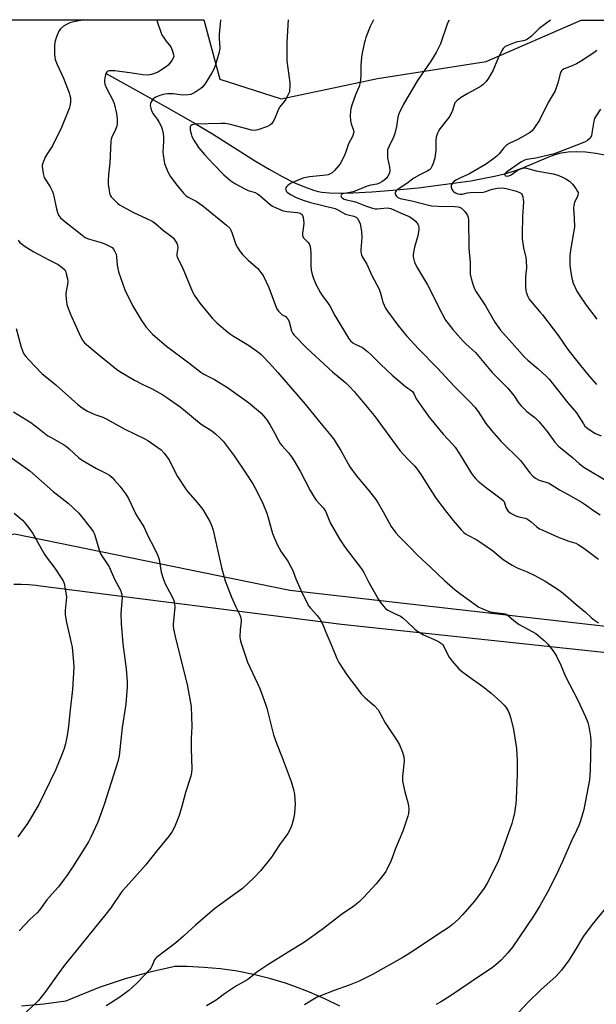
# Model space of a CAD drawing. Units: inches. Extents: x 1207769 to 1213770, y 545455 to 549457.
# Drawn here: x 1209687 to 1209922, y 549054 to 549457 of the extents above; entities that cross this region are included whole.
import ezdxf

# ---------------------------------------------------------------- set-up
doc = ezdxf.new("R2010")
doc.units = ezdxf.units.IN
doc.header["$MEASUREMENT"] = 0
for name, color, linetype in [('HYDRO-Single Line Stream', 4, 'Continuous'), ('NTRL-Pasture Land', 2, 'Continuous'), ('NTRL-Trees', 3, 'Continuous'), ('Undefined', 1, 'Continuous')]:
    doc.layers.add(name, color=color, linetype=linetype)

msp = doc.modelspace()

# ---------------------------------------------------------------- linework, layer by layer
at = {"layer": 'HYDRO-Single Line Stream'}
msp.add_lwpolyline([(1209721.75, 549434.94), (1209737.67, 549426.14), (1209748.96, 549419.8), (1209758.14, 549414.5), (1209765.47, 549410.09), (1209783.06, 549398.98), (1209788.68, 549395.65), (1209793.97, 549392.72), (1209798.81, 549390.29), (1209803.12, 549388.43), (1209806.86, 549387.12), (1209808.75, 549386.62), (1209810.28, 549386.31), (1209813.34, 549386.01), (1209817.63, 549385.93), (1209822.93, 549386.07), (1209830.74, 549386.48), (1209839.23, 549387.08), (1209849.59, 549388.12), (1209860.94, 549389.49), (1209871.12, 549390.96), (1209875.9, 549391.82), (1209880.84, 549392.82), (1209885, 549393.78), (1209888.27, 549394.69), (1209892.16, 549396.12), (1209903.03, 549400.71), (1209905.73, 549401.69), (1209908.16, 549402.39), (1209910.93, 549402.82), (1209914.25, 549402.94), (1209918.14, 549402.72), (1209922.25, 549402.19), (1209926.16, 549401.5)], dxfattribs=at)
at = {"layer": 'NTRL-Pasture Land'}
for points in [[(1209684.22, 549226), (1209687.28, 549226), (1209690.35, 549225.86), (1209693.4, 549225.56), (1209694.16, 549225.46), (1209818.34, 549209.64), (1209971.34, 549193.32)], [(1209817.6, 549053.39), (1209811.49, 549056.44), (1209805.24, 549059.19), (1209798.86, 549061.63), (1209795.43, 549062.8), (1209788.89, 549064.75), (1209782.26, 549066.38), (1209775.55, 549067.69), (1209768.8, 549068.66), (1209762, 549069.3), (1209755.18, 549069.61), (1209750.07, 549069.62), (1209739.9, 549067.33), (1209729.87, 549064.55), (1209719.97, 549061.27), (1209717.75, 549060.46), (1209708.07, 549056.6), (1209705.6, 549055.52), (1209696.52, 549054.27), (1209687.38, 549053.47)]]:
    msp.add_lwpolyline(points, dxfattribs=at)
at = {"layer": 'NTRL-Trees'}
for points in [[(1209114.68, 548606.31), (1209042.05, 548687.68), (1209010.56, 548724.43), (1208945.81, 548791.81), (1208945.51, 548793.68), (1208883.93, 548866.81), (1208783.12, 548950.26), (1208753.37, 548982.78), (1208731.85, 549000.84), (1208694.35, 549030), (1208652.47, 549061.78), (1208626.26, 549124.59), (1208621.63, 549326.85), (1208635.89, 549456.81), (1209761.97, 549456.69), (1209768.5, 549432.53), (1209793.55, 549424.48), (1209812.38, 549428.41), (1209833.03, 549432.72), (1209877.51, 549439.68), (1209916.25, 549456.68), (1210257.35, 549456.64)], [(1210084.22, 549190.74), (1209797.19, 549223.44), (1209684.56, 549246.45), (1209668.64, 549242.99), (1209651.71, 549200.27), (1209627.2, 549066), (1209599.49, 549006.33), (1209563.26, 548992.48), (1209486.54, 549006.33), (1209435.39, 548991.41), (1209409.81, 548950.92), (1209397.53, 548914.61), (1209409.64, 548866.17), (1209455.66, 548833.47), (1209504.11, 548820.15), (1209536.41, 548805.81), (1209537.73, 548779.44), (1209539.04, 548753.31), (1209533.17, 548672.4), (1209529.54, 548626.37)]]:
    msp.add_lwpolyline(points, dxfattribs=at)
at = {"layer": 'Undefined'}
for points, elevation in [([(1209712.5, 549456.7), (1209711.6, 549456.44), (1209708.84, 549455.93), (1209707.24, 549455.48), (1209705.76, 549454.88), (1209704.64, 549454.18), (1209703.39, 549453.02), (1209702.71, 549452.12), (1209701.7, 549449.75), (1209701.02, 549447.57), (1209700.92, 549446.11), (1209700.95, 549442.86), (1209701.04, 549441.39), (1209701.2, 549440.55), (1209701.94, 549438.44), (1209704.57, 549432.86), (1209706.9, 549426.87), (1209707.23, 549425.76), (1209707.39, 549424.91), (1209707.45, 549424.06), (1209707.39, 549422.98), (1209707.2, 549421.64), (1209706.88, 549420.52), (1209703.84, 549412.69), (1209700.08, 549405.25), (1209697.96, 549402), (1209697.13, 549400.56), (1209696.09, 549398.19), (1209695.88, 549397.37), (1209695.86, 549396.82), (1209696.26, 549393.97), (1209696.69, 549392.31), (1209697.08, 549391.57), (1209699.08, 549388.43), (1209699.92, 549386.87), (1209700.39, 549385.8), (1209700.7, 549384.66), (1209701.64, 549379.97), (1209702.18, 549378.01), (1209702.61, 549376.94), (1209703.4, 549375.8), (1209704.43, 549374.8), (1209712.09, 549368.81), (1209713.52, 549367.81), (1209714.38, 549367.36), (1209715.16, 549367.07), (1209719.97, 549365.72), (1209721.56, 549365.17), (1209723.97, 549363.98), (1209724.44, 549363.63), (1209725.02, 549363), (1209725.65, 549362.03), (1209726.09, 549360.98), (1209726.26, 549359.84), (1209726.57, 549356.4), (1209727.06, 549353.67), (1209728.81, 549348.61), (1209729.7, 549346.4), (1209732.83, 549339.99), (1209736.55, 549333.87), (1209738.43, 549331.05), (1209740.95, 549328.27), (1209746.74, 549323.33), (1209755.81, 549316.51), (1209760.77, 549312.65), (1209762, 549311.87), (1209766.36, 549309.63), (1209771.62, 549306.43), (1209780.19, 549300.29), (1209784.38, 549296.93), (1209785.42, 549295.89), (1209787.18, 549293.9), (1209788.08, 549292.74), (1209789.17, 549290.96), (1209790.94, 549287.86), (1209792.46, 549284.8), (1209793.18, 549283.56), (1209793.89, 549282.64), (1209796.59, 549279.65), (1209797.85, 549278.05), (1209798.68, 549276.83), (1209801.41, 549272.23), (1209805.54, 549264.23), (1209807.09, 549261.53), (1209807.89, 549260.37), (1209810.77, 549257.19), (1209811.71, 549255.88), (1209812.18, 549254.87), (1209813.2, 549252.16), (1209813.68, 549251.1), (1209817.57, 549244.28), (1209819.84, 549240.92), (1209826.52, 549232.21), (1209827.37, 549230.77), (1209829.38, 549226.91), (1209833.48, 549219.75), (1209834.26, 549218.5), (1209835.32, 549217.12), (1209836.29, 549216.07), (1209837.19, 549215.41), (1209839.67, 549214.08), (1209842.44, 549212.84), (1209843.39, 549212.28), (1209845.07, 549210.78), (1209848.22, 549207.56), (1209849.35, 549206.71), (1209851.87, 549205.28), (1209857.09, 549202.91), (1209858.41, 549202.23), (1209859.14, 549201.75), (1209859.71, 549201.2), (1209860.18, 549200.54), (1209861.74, 549197.12), (1209862.3, 549196.12), (1209863.58, 549194.51), (1209866.28, 549191.41), (1209867.37, 549190.45), (1209869.91, 549188.51), (1209876.06, 549184.13), (1209879.32, 549181.56), (1209883.41, 549177.93), (1209884.79, 549176.55), (1209885.52, 549175.64), (1209886.47, 549174.14), (1209887.03, 549172.76), (1209887.53, 549171.08), (1209888.59, 549166.59), (1209889.86, 549158.74), (1209890.19, 549153.73), (1209890.17, 549148.33), (1209889.72, 549138.23), (1209889.53, 549136.19), (1209888.87, 549131.63), (1209888.56, 549130.26), (1209887.91, 549128.13), (1209883.59, 549115.85), (1209882.46, 549113.04), (1209880.66, 549109.26), (1209877.82, 549103.74), (1209876.61, 549101.68), (1209872.63, 549096.32), (1209867.81, 549090.76), (1209865.97, 549088.91), (1209863.65, 549086.76), (1209862.26, 549085.7), (1209857.66, 549082.79), (1209849.84, 549077.39), (1209845.18, 549074.44), (1209843.15, 549073.25), (1209830.9, 549066.35), (1209825.49, 549063.7), (1209821.44, 549061.97), (1209815.24, 549059.84), (1209809.73, 549057.63), (1209808.12, 549056.91), (1209803.14, 549053.95)], 466), ([(1209742.79, 549456.7), (1209742.9, 549456.05), (1209744.36, 549451.64), (1209744.83, 549450.61), (1209745.7, 549449.21), (1209746.51, 549448.1), (1209748.01, 549446.39), (1209748.45, 549445.65), (1209749.01, 549444.29), (1209749.56, 549442.63), (1209749.68, 549441.82), (1209749.5, 549441.05), (1209748.91, 549440.08), (1209748, 549438.89), (1209747.41, 549438.22), (1209746.74, 549437.64), (1209745, 549436.47), (1209743.21, 549435.39), (1209742.16, 549434.94), (1209740.55, 549434.43), (1209738.91, 549434.19), (1209736.98, 549434.22), (1209732.62, 549434.94), (1209725.62, 549435.85), (1209724.16, 549435.96), (1209723.09, 549435.86), (1209722.44, 549435.57), (1209722, 549435.03), (1209721.71, 549434.23), (1209721.47, 549433.07), (1209721.32, 549431.88), (1209721.33, 549431.3), (1209721.47, 549430.46), (1209722.12, 549428.82), (1209724.58, 549424.12), (1209725.28, 549422.53), (1209726.32, 549418.51), (1209726.56, 549416.15), (1209726.56, 549414.38), (1209726.36, 549413.26), (1209725.85, 549411.93), (1209724.32, 549408.81), (1209724.11, 549408.01), (1209724.01, 549407.19), (1209723.51, 549398.26), (1209723.02, 549393.52), (1209722.83, 549390.92), (1209722.91, 549389.49), (1209723.21, 549386.93), (1209723.4, 549385.82), (1209723.66, 549385.04), (1209724.13, 549384.34), (1209725.12, 549383.27), (1209726.61, 549381.84), (1209727.54, 549381.13), (1209729.05, 549380.24), (1209733.21, 549378), (1209738.33, 549375.68), (1209741.09, 549374.24), (1209742.15, 549373.46), (1209745.64, 549370.53), (1209748.53, 549368.45), (1209749.52, 549367.5), (1209750.72, 549365.88), (1209751, 549365.38), (1209751.25, 549364.62), (1209751.32, 549363.55), (1209750.93, 549361.06), (1209750.96, 549360.36), (1209751.14, 549359.66), (1209753.18, 549355.71), (1209757.31, 549345.47), (1209758.19, 549343.97), (1209760.35, 549340.83), (1209765.53, 549334.56), (1209767.32, 549332.87), (1209771.74, 549329.07), (1209772.89, 549328.17), (1209774.09, 549327.38), (1209778.24, 549324.97), (1209780.22, 549323.69), (1209783.89, 549321.18), (1209785.44, 549319.87), (1209788.78, 549316.41), (1209792.24, 549312.58), (1209803.49, 549299.61), (1209810.47, 549290.88), (1209813.92, 549286.75), (1209814.95, 549285.4), (1209818.08, 549280.6), (1209821.76, 549273.93), (1209824.35, 549270.39), (1209829.36, 549264.47), (1209832.3, 549260.56), (1209833.25, 549259.1), (1209835.32, 549255.56), (1209838.6, 549249.5), (1209840.5, 549246.95), (1209841.84, 549245.41), (1209846.03, 549241.25), (1209849.35, 549237.78), (1209854.82, 549232.82), (1209860.47, 549227.46), (1209864.78, 549223.66), (1209867.12, 549221.83), (1209870.49, 549219.38), (1209874.48, 549216.64), (1209875.78, 549215.98), (1209878.22, 549214.95), (1209879.05, 549214.67), (1209879.91, 549214.5), (1209884.6, 549213.95), (1209885.17, 549213.82), (1209885.86, 549213.53), (1209886.53, 549213.06), (1209888.72, 549211.14), (1209891, 549209.49), (1209896.31, 549206.68), (1209897.75, 549205.79), (1209901.14, 549202.9), (1209902.64, 549201.47), (1209905.15, 549198.29), (1209906.2, 549196.55), (1209907.98, 549192.85), (1209909.91, 549188.29), (1209914.91, 549178.61), (1209918.05, 549171.67), (1209918.99, 549169.37), (1209919.48, 549167.77), (1209920.19, 549163.71), (1209920.28, 549161.65), (1209920.19, 549156.02), (1209919.98, 549149.89), (1209919.68, 549145.99), (1209917.35, 549133.85), (1209916.05, 549129.27), (1209915.38, 549127.31), (1209914.4, 549125.19), (1209912.33, 549121.05), (1209908.65, 549112.58), (1209906.22, 549107.26), (1209902.59, 549100.05), (1209899.43, 549094.4), (1209896.78, 549090.25), (1209888.21, 549077.61), (1209886.33, 549075.25), (1209883.63, 549072.25), (1209881.47, 549070.3), (1209880.08, 549069.25), (1209870.45, 549062.84), (1209862.91, 549057.68), (1209859.12, 549055.29), (1209857.07, 549054.09)], 464), ([(1209768.76, 549456.69), (1209768.76, 549456.57), (1209768.29, 549450.82), (1209768.3, 549448.97), (1209768.5, 549445.32), (1209768.3, 549443.56), (1209766.6, 549437.94), (1209766, 549436.29), (1209765.29, 549435.03), (1209762.62, 549430.83), (1209761.63, 549429.4), (1209760.8, 549428.61), (1209758.28, 549427.05), (1209756.7, 549426.26), (1209755.62, 549426.04), (1209753.67, 549426), (1209752.26, 549426.1), (1209749.42, 549426.46), (1209748.36, 549426.51), (1209747.06, 549426.44), (1209745.42, 549426.18), (1209743.53, 549425.72), (1209742.32, 549425.18), (1209741.67, 549424.75), (1209741.29, 549424.39), (1209740.5, 549423.28), (1209740.19, 549422.56), (1209740.1, 549421.77), (1209740.27, 549420.67), (1209740.69, 549419.32), (1209741.22, 549418.35), (1209742.85, 549416.17), (1209743.75, 549414.75), (1209744.57, 549413.24), (1209744.97, 549412.04), (1209745.3, 549410.31), (1209745.44, 549408.9), (1209745.46, 549406.99), (1209745.23, 549402.64), (1209745.31, 549401.48), (1209745.57, 549399.75), (1209745.93, 549398.05), (1209746.65, 549395.94), (1209747.24, 549394.64), (1209748.28, 549392.83), (1209749.26, 549391.36), (1209751.02, 549389.05), (1209753.64, 549385.91), (1209754.66, 549384.88), (1209755.63, 549384.23), (1209758.87, 549382.62), (1209761.55, 549380.75), (1209771.28, 549372.74), (1209772.55, 549371.5), (1209773.03, 549370.78), (1209773.49, 549369.76), (1209775.11, 549364.86), (1209775.77, 549363.59), (1209776.69, 549362.13), (1209777.83, 549360.79), (1209780.1, 549358.44), (1209784.02, 549355), (1209785.36, 549353.41), (1209786.21, 549352.2), (1209788.55, 549347.36), (1209791.33, 549339.87), (1209791.9, 549338.52), (1209792.5, 549337.59), (1209793.41, 549336.6), (1209794.07, 549336.13), (1209795.46, 549335.39), (1209795.83, 549335.07), (1209796.31, 549334.45), (1209796.91, 549333.22), (1209797.89, 549329.56), (1209798.36, 549328.54), (1209798.87, 549327.83), (1209804.12, 549322.49), (1209814.55, 549312.77), (1209820, 549308.33), (1209821.68, 549306.66), (1209823.48, 549304.72), (1209828.27, 549299.11), (1209831.61, 549294.94), (1209842.11, 549280.67), (1209845.37, 549277.06), (1209848.11, 549274.32), (1209849.2, 549272.99), (1209850.9, 549270.68), (1209854.02, 549265.6), (1209856.79, 549261.41), (1209860.22, 549256.59), (1209863.92, 549251.96), (1209867.26, 549248.2), (1209868.29, 549247.15), (1209868.98, 549246.62), (1209869.96, 549246.01), (1209873.6, 549244.1), (1209874.86, 549243.31), (1209879.98, 549239.72), (1209884.44, 549236.12), (1209888.05, 549233.71), (1209890.14, 549232.6), (1209894.27, 549231.05), (1209897.41, 549229.52), (1209901.65, 549227.19), (1209907.35, 549223.57), (1209908.99, 549222.35), (1209914.25, 549217.68), (1209918.09, 549214.52), (1209920.37, 549212.41), (1209921.73, 549211.31), (1209923.39, 549210.11)], 462), ([(1209796.41, 549456.69), (1209796.38, 549454.71), (1209796.01, 549449.68), (1209795.95, 549447.91), (1209795.98, 549439.94), (1209797.11, 549430.93), (1209797.17, 549429.49), (1209797.07, 549427.81), (1209796.96, 549427.27), (1209796.65, 549426.45), (1209795.53, 549424.36), (1209794.87, 549423.4), (1209793.09, 549421.16), (1209792.49, 549420.2), (1209790.84, 549416.16), (1209790.16, 549414.87), (1209789.67, 549414.18), (1209789.02, 549413.67), (1209787.97, 549413.19), (1209784.1, 549411.76), (1209782.71, 549411.44), (1209781.53, 549411.59), (1209779.04, 549412.36), (1209772.95, 549413.94), (1209771.54, 549414.26), (1209770.67, 549414.37), (1209768.92, 549414.4), (1209758.58, 549414.1), (1209757.75, 549413.99), (1209757.24, 549413.83), (1209756.69, 549413.45), (1209756.45, 549413.1), (1209756.35, 549412.38), (1209756.44, 549411.58), (1209756.74, 549410.19), (1209757.08, 549409.11), (1209757.92, 549407.56), (1209759.86, 549404.61), (1209762.25, 549401.73), (1209765.8, 549397.84), (1209770.21, 549393.38), (1209773, 549390.93), (1209774.69, 549389.82), (1209779.03, 549387.44), (1209780.11, 549386.99), (1209782.93, 549386.08), (1209783.97, 549385.57), (1209784.9, 549384.89), (1209789.12, 549381.25), (1209790.08, 549380.62), (1209791.61, 549379.86), (1209793.42, 549379.04), (1209794.48, 549378.65), (1209795.87, 549378.42), (1209800.28, 549378), (1209801.38, 549377.7), (1209801.81, 549377.46), (1209802.12, 549377.17), (1209802.37, 549376.77), (1209802.6, 549375.97), (1209802.82, 549373.61), (1209802.76, 549372.43), (1209802.27, 549369.51), (1209802.29, 549368.67), (1209802.49, 549368.06), (1209802.75, 549367.65), (1209804.49, 549365.85), (1209805, 549365.2), (1209805.41, 549364.18), (1209805.61, 549363.04), (1209805.78, 549361.29), (1209805.79, 549356.39), (1209805.88, 549354.43), (1209806.1, 549353.1), (1209806.67, 549351.42), (1209807.78, 549348.68), (1209809.7, 549345.05), (1209810.35, 549344.07), (1209812.18, 549341.73), (1209813.49, 549339.77), (1209815.54, 549335.88), (1209821.17, 549326.53), (1209822.02, 549325.46), (1209822.99, 549324.62), (1209823.94, 549324.09), (1209826.84, 549322.77), (1209828.94, 549321.19), (1209830.48, 549319.83), (1209834.18, 549316.01), (1209838.96, 549311.44), (1209844.44, 549306.85), (1209845.39, 549306.14), (1209846.71, 549305.29), (1209847.27, 549304.81), (1209847.87, 549303.91), (1209848.85, 549301.8), (1209849.45, 549300.78), (1209854.09, 549294.24), (1209859.82, 549287.37), (1209863.69, 549283.29), (1209864.77, 549281.96), (1209866.52, 549279.34), (1209871.42, 549271.3), (1209872.25, 549270.15), (1209873.16, 549269.09), (1209874.23, 549268.12), (1209877.6, 549265.4), (1209883.09, 549261.3), (1209884.23, 549260.36), (1209884.61, 549259.93), (1209884.97, 549259.28), (1209885.53, 549257.38), (1209885.85, 549256.63), (1209886.46, 549255.8), (1209887.28, 549255.11), (1209888.52, 549254.41), (1209889.53, 549253.96), (1209890.76, 549253.58), (1209893.35, 549253.01), (1209894.37, 549252.59), (1209895.89, 549251.52), (1209898.14, 549249.37), (1209899.27, 549248.65), (1209900.57, 549248), (1209906.56, 549245.33), (1209911.21, 549243.63), (1209914.12, 549242.72), (1209915.13, 549242.25), (1209917.45, 549240.72), (1209923.44, 549236.17)], 460), ([(1209831.41, 549456.69), (1209830.04, 549454.05), (1209828.26, 549449.52), (1209827.9, 549448.44), (1209827.57, 549447.09), (1209826.77, 549443.13), (1209826.51, 549441.43), (1209826.13, 549438.01), (1209826.15, 549434.08), (1209826, 549432.06), (1209825.8, 549430.63), (1209825.48, 549429.52), (1209824.06, 549426.02), (1209822.54, 549421.81), (1209822.08, 549420.39), (1209821.91, 549419.54), (1209821.81, 549417.53), (1209821.94, 549415.59), (1209822.24, 549414.26), (1209823.21, 549411.61), (1209823.31, 549410.85), (1209823.26, 549410.34), (1209822.77, 549409.09), (1209821.15, 549406.02), (1209820.08, 549402.73), (1209819.66, 549401.65), (1209817.96, 549398.31), (1209817.14, 549397.12), (1209815.44, 549395.14), (1209814.59, 549394.35), (1209813.62, 549393.72), (1209812.85, 549393.43), (1209812.03, 549393.25), (1209805.17, 549392.55), (1209803.78, 549392.31), (1209802.65, 549391.99), (1209800.14, 549391.09), (1209797.4, 549389.84), (1209796.28, 549389.04), (1209795.75, 549388.49), (1209795.49, 549388.1), (1209795.4, 549387.66), (1209795.5, 549387.18), (1209795.72, 549386.72), (1209796.06, 549386.31), (1209797.43, 549385.33), (1209799.7, 549384.11), (1209802.66, 549383.02), (1209805.57, 549382.07), (1209815.63, 549379.57), (1209816.84, 549379.05), (1209819.99, 549377.31), (1209820.99, 549377), (1209823.37, 549376.51), (1209824.31, 549376.03), (1209824.89, 549375.52), (1209825.42, 549374.6), (1209825.88, 549373.29), (1209826.2, 549371.82), (1209826.46, 549370.05), (1209826.57, 549367.71), (1209826.2, 549362.83), (1209826.24, 549361.76), (1209826.47, 549360.7), (1209826.88, 549359.7), (1209828.58, 549356.8), (1209830.71, 549352.22), (1209833.66, 549346.63), (1209834.29, 549345.01), (1209834.89, 549342.39), (1209835.23, 549341.3), (1209836.31, 549338.9), (1209837.04, 549337.63), (1209841.35, 549331.91), (1209844.88, 549327.53), (1209846.61, 549325.56), (1209849.75, 549322.17), (1209857.51, 549314.36), (1209864.39, 549306.96), (1209870.86, 549300.41), (1209872.76, 549298.35), (1209874.12, 549296.61), (1209877.38, 549291.64), (1209879.61, 549288.79), (1209883.41, 549284.47), (1209891.43, 549276.62), (1209892.35, 549275.49), (1209895.31, 549271.45), (1209896.48, 549270.13), (1209897.65, 549269.3), (1209899.18, 549268.48), (1209899.97, 549268.21), (1209902.36, 549267.6), (1209903.36, 549267.16), (1209905.5, 549265.74), (1209907.49, 549264.55), (1209909.51, 549263.42), (1209912.28, 549262.01), (1209916.74, 549259.4), (1209917.94, 549258.61), (1209921.38, 549256.05), (1209924.07, 549254.35)], 458), ([(1209862.37, 549456.68), (1209861.68, 549455.4), (1209861.34, 549454.61), (1209858.75, 549446.99), (1209856.99, 549443.35), (1209854.83, 549439.81), (1209849.39, 549431.96), (1209843.71, 549422.22), (1209841.8, 549418.33), (1209841.37, 549416.98), (1209840.78, 549413.08), (1209840.12, 549410.23), (1209839.53, 549408.77), (1209837.73, 549405.13), (1209837.16, 549403.55), (1209837.05, 549402.1), (1209837.14, 549400.34), (1209837.96, 549396.44), (1209838.08, 549395.34), (1209837.87, 549394.06), (1209837.29, 549392.82), (1209836.61, 549391.93), (1209835.75, 549391.14), (1209834.81, 549390.47), (1209833.78, 549389.96), (1209832.73, 549389.61), (1209830.22, 549389.15), (1209828.83, 549388.76), (1209824.12, 549386.82), (1209823, 549386.44), (1209821.08, 549386.01), (1209818.67, 549385.63), (1209818.29, 549385.43), (1209818.09, 549385.11), (1209818.04, 549384.73), (1209818.18, 549384.34), (1209818.68, 549383.82), (1209819.35, 549383.43), (1209820.4, 549383.1), (1209822.94, 549382.59), (1209823.98, 549382.3), (1209828.04, 549380.72), (1209830.98, 549379.7), (1209832.01, 549379.49), (1209832.83, 549379.47), (1209837, 549379.86), (1209837.73, 549379.77), (1209838.41, 549379.57), (1209842.7, 549377.64), (1209845.96, 549376.35), (1209847.42, 549375.38), (1209848.55, 549374.42), (1209849.16, 549373.78), (1209849.57, 549373.17), (1209849.84, 549372.5), (1209849.92, 549371.94), (1209849.9, 549371.06), (1209849.53, 549368.4), (1209848.15, 549363.8), (1209847.68, 549361.56), (1209847.61, 549360.72), (1209847.66, 549359.88), (1209848.12, 549357.68), (1209848.54, 549356.64), (1209849.34, 549355.16), (1209853.44, 549348.4), (1209859.29, 549336.83), (1209860.88, 549333.99), (1209861.86, 549332.6), (1209863.78, 549330.16), (1209867.93, 549325.47), (1209869.17, 549324.2), (1209873.06, 549320.7), (1209879.85, 549312.57), (1209886.37, 549306.15), (1209888.77, 549303.11), (1209890.82, 549300.05), (1209891.72, 549298.94), (1209894.02, 549296.65), (1209897.33, 549294.07), (1209899.05, 549292.48), (1209902.46, 549288.37), (1209905.5, 549284.1), (1209906.97, 549282.48), (1209912.79, 549277.72), (1209915.66, 549275.23), (1209917.4, 549273.88), (1209927.93, 549267.51)], 456), ([(1209903.82, 549456.68), (1209899.09, 549453.17), (1209895.94, 549450.12), (1209894.3, 549448.86), (1209893.58, 549448.48), (1209892.59, 549448.14), (1209889.73, 549447.59), (1209888.62, 549447.26), (1209885.95, 549446.17), (1209885.21, 549445.78), (1209884.77, 549445.45), (1209884.4, 549445.04), (1209883.94, 549444.32), (1209882.46, 549441.46), (1209880.92, 549437.47), (1209880.31, 549436.17), (1209878.44, 549432.89), (1209877.42, 549431.53), (1209876.24, 549430.33), (1209875.37, 549429.62), (1209869.98, 549426.68), (1209866.96, 549424.83), (1209865.55, 549423.81), (1209864.67, 549422.78), (1209864.32, 549422), (1209863.66, 549419.72), (1209862.54, 549417.37), (1209861.69, 549416.16), (1209858.52, 549412.23), (1209858.04, 549411.5), (1209857.57, 549410.42), (1209857.02, 549408.73), (1209856.81, 549407.59), (1209856.81, 549403.63), (1209856.47, 549400.18), (1209856.25, 549399.35), (1209855.75, 549398.02), (1209855.18, 549396.72), (1209854.76, 549396.01), (1209854.22, 549395.45), (1209853.56, 549395), (1209850.03, 549393.23), (1209847.85, 549391.97), (1209844.96, 549389.84), (1209841.42, 549387.48), (1209840.63, 549386.78), (1209840.23, 549386.18), (1209840.18, 549385.98), (1209840.25, 549385.51), (1209840.8, 549384.59), (1209841.37, 549384.08), (1209842.27, 549383.71), (1209847.1, 549382.79), (1209852.98, 549381.17), (1209855.14, 549380.71), (1209857.74, 549380.49), (1209864.57, 549380.42), (1209866.03, 549380.28), (1209866.84, 549380.04), (1209867.31, 549379.77), (1209867.92, 549379.21), (1209868.67, 549378.34), (1209869.36, 549377.43), (1209869.79, 549376.71), (1209870.07, 549375.9), (1209870.2, 549375.06), (1209870.42, 549363.41), (1209870.93, 549357.55), (1209870.96, 549356.39), (1209870.88, 549354.13), (1209870.97, 549352.75), (1209871.34, 549351.04), (1209872.18, 549348.19), (1209872.72, 549346.81), (1209873.37, 549345.49), (1209877.13, 549339.75), (1209880.98, 549333.18), (1209883.38, 549329.9), (1209888.06, 549324.5), (1209893.33, 549318.73), (1209894.55, 549317.59), (1209898.74, 549314.05), (1209902.01, 549311.08), (1209903.23, 549309.85), (1209910.82, 549300.11), (1209914.33, 549296.09), (1209917.22, 549291.5), (1209917.86, 549290.64), (1209918.43, 549290.06), (1209919.56, 549289.19), (1209921.48, 549287.95), (1209922.23, 549287.56), (1209924.46, 549286.64)], 454), ([(1209922.69, 549444.17), (1209921.5, 549443.29), (1209916.05, 549439.78), (1209914.35, 549438.78), (1209912.65, 549437.92), (1209909.33, 549436.69), (1209908.64, 549436.28), (1209908.29, 549435.93), (1209907.92, 549435.21), (1209906.82, 549431.01), (1209905.63, 549427.78), (1209902.79, 549422.91), (1209899.24, 549415.79), (1209897.28, 549412.79), (1209896.21, 549411.39), (1209895.13, 549410.57), (1209890.7, 549408), (1209886.88, 549406.15), (1209885.67, 549405.4), (1209884.62, 549404.47), (1209882.77, 549401.99), (1209881.99, 549401.16), (1209880.63, 549400.05), (1209877.22, 549397.58), (1209870.39, 549393.66), (1209866.89, 549392.08), (1209865.07, 549391.15), (1209863.98, 549390.36), (1209863.36, 549389.61), (1209863.18, 549389.11), (1209863.2, 549388.33), (1209863.46, 549387.55), (1209863.87, 549386.83), (1209864.24, 549386.46), (1209864.9, 549386.05), (1209865.88, 549385.65), (1209866.84, 549385.4), (1209867.82, 549385.42), (1209869.74, 549386.02), (1209870.89, 549386.21), (1209872.35, 549386.27), (1209874.52, 549386.14), (1209876.28, 549386.28), (1209877.38, 549386.55), (1209879.07, 549387.28), (1209879.99, 549387.57), (1209881.97, 549387.86), (1209883.97, 549388), (1209885.65, 549387.83), (1209889.8, 549386.65), (1209891.08, 549386.2), (1209891.52, 549385.96), (1209891.89, 549385.65), (1209892.16, 549385.21), (1209892.42, 549384.4), (1209892.63, 549383.24), (1209892.69, 549382.36), (1209892.32, 549376.34), (1209892.17, 549368.91), (1209892.2, 549367.15), (1209892.66, 549363.47), (1209893.64, 549359.63), (1209893.86, 549358.21), (1209893.99, 549355.29), (1209893.6, 549351.67), (1209893.59, 549347.37), (1209893.67, 549346.24), (1209893.82, 549345.41), (1209894.51, 549343.55), (1209895.02, 549342.54), (1209895.53, 549341.83), (1209899.42, 549337.41), (1209900.49, 549336.06), (1209906.97, 549327.51), (1209910.83, 549322.01), (1209913.85, 549318.08), (1209918.94, 549311.91), (1209922.61, 549307.61)], 452), ([(1209924.23, 549420.26), (1209922.14, 549417.14), (1209921.76, 549416.38), (1209921.45, 549415.31), (1209920.71, 549410.46), (1209920.47, 549409.35), (1209920.25, 549408.85), (1209919.93, 549408.41), (1209918.86, 549407.47), (1209917.88, 549406.86), (1209916.31, 549406.16), (1209907.44, 549402.71), (1209905.22, 549401.92), (1209897.71, 549400.13), (1209894.15, 549399.66), (1209893.1, 549399.38), (1209891.63, 549398.58), (1209886.19, 549394.78), (1209885.57, 549394.29), (1209885.13, 549393.75), (1209885.09, 549393.39), (1209885.26, 549393.08), (1209885.42, 549392.96), (1209886.01, 549392.84), (1209886.71, 549392.94), (1209887.69, 549393.38), (1209890.15, 549395.1), (1209891.17, 549395.68), (1209891.98, 549395.98), (1209892.81, 549396.17), (1209893.37, 549396.21), (1209893.92, 549396.15), (1209897.94, 549395.02), (1209904.8, 549393.77), (1209906.39, 549393.31), (1209908.11, 549392.69), (1209910.08, 549391.75), (1209911.5, 549390.78), (1209912.77, 549389.6), (1209914.16, 549387.79), (1209914.86, 549386.58), (1209915.02, 549386.08), (1209915.03, 549385.56), (1209914.94, 549385.03), (1209914.67, 549384.24), (1209913.58, 549382.13), (1209913.25, 549380.78), (1209913.21, 549379.68), (1209913.48, 549375.71), (1209913.55, 549371.95), (1209913.35, 549370.5), (1209912.02, 549363.37), (1209911.63, 549360.33), (1209911.73, 549356.56), (1209911.88, 549354.24), (1209912.51, 549351.07), (1209913.08, 549349.12), (1209914.59, 549345.75), (1209915.44, 549344.24), (1209918.31, 549340.14), (1209922.76, 549334.41)], 450), ([(1209686, 549366.62), (1209686.77, 549365.76), (1209688.85, 549364.1), (1209692.49, 549361.89), (1209698.65, 549358.56), (1209702.4, 549356.71), (1209704.06, 549355.47), (1209705.08, 549354.46), (1209705.48, 549353.72), (1209705.74, 549352.89), (1209706.17, 549350.88), (1209706.32, 549349.73), (1209706.26, 549348.59), (1209705.69, 549345.74), (1209705.54, 549344.58), (1209705.65, 549342.58), (1209706.02, 549340.34), (1209707.34, 549336.65), (1209711.53, 549327.27), (1209712.33, 549325.7), (1209713.15, 549324.68), (1209719.01, 549319.76), (1209726.25, 549313.95), (1209727.66, 549312.93), (1209733.66, 549309.45), (1209737.03, 549307.67), (1209740.62, 549305.99), (1209745.17, 549303.39), (1209746.9, 549302.32), (1209752.34, 549298.52), (1209753.72, 549297.43), (1209760.19, 549291.9), (1209761.37, 549291.08), (1209765.25, 549288.68), (1209766.79, 549287.45), (1209768.86, 549285.5), (1209769.84, 549284.46), (1209774.38, 549278.44), (1209779.22, 549271.44), (1209782.03, 549267.03), (1209783.67, 549264.05), (1209786.21, 549258.67), (1209787.73, 549255), (1209788.18, 549253.65), (1209790.08, 549246.7), (1209790.71, 549245.1), (1209792.24, 549241.69), (1209792.77, 549240.67), (1209793.68, 549239.2), (1209796.37, 549235.37), (1209797.61, 549233.1), (1209798.36, 549231.55), (1209799.67, 549228.14), (1209802.26, 549222.31), (1209804.89, 549217.03), (1209805.57, 549216.11), (1209808.38, 549213.17), (1209809.51, 549211.53), (1209810.39, 549210.07), (1209810.84, 549209.05), (1209811.83, 549206.42), (1209814.34, 549200.66), (1209816.39, 549195.56), (1209817.15, 549194.01), (1209820.48, 549188.9), (1209826.41, 549181.04), (1209827.81, 549179.61), (1209831.83, 549176.21), (1209833.25, 549174.6), (1209834, 549173.4), (1209836.15, 549169.22), (1209841.01, 549161.96), (1209842.03, 549160.28), (1209843.22, 549157.31), (1209843.8, 549155.38), (1209843.86, 549153.6), (1209843.27, 549147.36), (1209843.25, 549145.59), (1209843.5, 549144.19), (1209844.2, 549141.12), (1209845.48, 549136.7), (1209845.75, 549135.32), (1209845.8, 549133.93), (1209845.7, 549132.26), (1209845.45, 549131.13), (1209844.89, 549129.43), (1209843.32, 549124.92), (1209840.38, 549117.96), (1209838.56, 549112.94), (1209836.83, 549109.26), (1209836.4, 549108.5), (1209835.73, 549107.56), (1209832.4, 549103.51), (1209827.36, 549097.99), (1209825.33, 549095.96), (1209823.28, 549094.34), (1209818.29, 549090.92), (1209810.37, 549084.82), (1209803.12, 549079.6), (1209796.54, 549075.45), (1209788.11, 549070.35), (1209783.68, 549067.38), (1209781.26, 549065.31), (1209780.01, 549064.38), (1209776.86, 549062.62), (1209775.37, 549061.7), (1209770.49, 549058.52), (1209767.07, 549055.9), (1209763.12, 549053.57)], 468), ([(1209685.25, 549330.5), (1209686.84, 549324.33), (1209687.28, 549322.94), (1209688.16, 549320.78), (1209688.66, 549319.74), (1209689.16, 549319.03), (1209690.35, 549317.71), (1209695.73, 549312.14), (1209701.52, 549307.49), (1209710.46, 549299.52), (1209712.26, 549298.1), (1209714.42, 549296.75), (1209715.88, 549296.01), (1209717.39, 549295.38), (1209720.68, 549294.22), (1209722.38, 549293.49), (1209729.7, 549289.38), (1209737.56, 549285.54), (1209739.04, 549284.67), (1209741.87, 549282.84), (1209744.57, 549280.85), (1209745.76, 549279.61), (1209747.69, 549277), (1209751.25, 549269.99), (1209754.59, 549264.84), (1209755.49, 549263.69), (1209759.42, 549259.29), (1209761.63, 549256.47), (1209764.42, 549251.58), (1209765.27, 549249.7), (1209765.76, 549248.06), (1209769.21, 549232.8), (1209770.75, 549227.31), (1209771.64, 549224.85), (1209773.3, 549220.7), (1209775.09, 549216.66), (1209776.62, 549213.67), (1209777.01, 549212.6), (1209777.24, 549211.45), (1209777.3, 549210.58), (1209776.87, 549207.38), (1209776.77, 549204.48), (1209776.84, 549203.33), (1209777.21, 549201.91), (1209779.91, 549194.06), (1209784.83, 549183.36), (1209787.17, 549176.95), (1209787.73, 549175.28), (1209788.33, 549173.13), (1209790.01, 549166), (1209790.5, 549164.31), (1209791.65, 549160.98), (1209794.02, 549155.15), (1209797.74, 549145.33), (1209798.71, 549142.05), (1209799.12, 549140.1), (1209799.3, 549136.04), (1209799.03, 549132.3), (1209798.74, 549130.56), (1209798.17, 549127.95), (1209797.9, 549127.12), (1209797.3, 549125.78), (1209796.31, 549123.98), (1209792.98, 549119.45), (1209789.68, 549114.36), (1209785.12, 549108.82), (1209782.29, 549105.7), (1209777.79, 549101.58), (1209768.94, 549095.14), (1209766.38, 549093.17), (1209758.52, 549086.49), (1209753.71, 549082.03), (1209750.57, 549079.36), (1209742.67, 549073.37), (1209742.26, 549072.97), (1209741.81, 549072.36), (1209740.72, 549069.72), (1209740.32, 549068.97), (1209739.81, 549068.27), (1209734.86, 549063.1), (1209732.6, 549060.92), (1209731.31, 549059.84), (1209727.6, 549057.09), (1209723.88, 549054.67), (1209722, 549053.54)], 470), ([(1209684.11, 549296.42), (1209691.21, 549292.09), (1209694.81, 549289.4), (1209698.25, 549286.69), (1209699.51, 549285.9), (1209704.55, 549283.08), (1209705.78, 549282.31), (1209706.89, 549281.38), (1209710.9, 549277.68), (1209712.21, 549276.64), (1209718.09, 549273.33), (1209722.17, 549271.26), (1209723.39, 549270.53), (1209724.51, 549269.58), (1209725.51, 549268.5), (1209727.6, 549266.02), (1209730.09, 549262.82), (1209731.13, 549261.04), (1209734.35, 549254.37), (1209736.72, 549250.58), (1209737.55, 549249.12), (1209739.3, 549245.21), (1209741.35, 549241.43), (1209743, 549238.01), (1209743.44, 549236.93), (1209743.69, 549236.08), (1209744.52, 549230.87), (1209745.33, 549228.31), (1209746.21, 549226.1), (1209748.91, 549221.09), (1209749.69, 549219.29), (1209749.99, 549217.97), (1209750.12, 549216.61), (1209749.47, 549209.67), (1209749.46, 549208.81), (1209749.56, 549207.68), (1209750.48, 549203.4), (1209755.19, 549184.96), (1209756.76, 549175.98), (1209757.04, 549167.76), (1209756.83, 549162.83), (1209756.78, 549158.84), (1209757.04, 549150.46), (1209756.97, 549148.78), (1209756.66, 549147.41), (1209754.54, 549140.74), (1209753.14, 549135.63), (1209751.86, 549131.33), (1209750, 549126.65), (1209749.1, 549124.86), (1209747.82, 549123.08), (1209742.77, 549116.97), (1209738.13, 549111.06), (1209733.69, 549106), (1209730.16, 549102.28), (1209728.5, 549100.34), (1209723.94, 549093.69), (1209721.96, 549090.99), (1209709.77, 549076.06), (1209705.05, 549070.16), (1209702.4, 549066.66), (1209697.37, 549059.53), (1209694.37, 549055.79), (1209693.35, 549054.75), (1209687.84, 549049.61)], 472), ([(1209680.82, 549279.45), (1209690.8, 549272.33), (1209700.32, 549263.83), (1209706.49, 549259.11), (1209710.86, 549255.05), (1209715.7, 549248.97), (1209716.68, 549247.51), (1209717.21, 549246.48), (1209719.04, 549240.45), (1209719.79, 549238.45), (1209720.83, 549236.72), (1209723.28, 549233.1), (1209725.49, 549227.97), (1209727.88, 549223.5), (1209728.38, 549222.13), (1209728.58, 549220.7), (1209728.06, 549213.95), (1209728.16, 549209.92), (1209728.85, 549201.61), (1209730.21, 549191.31), (1209730.66, 549186.06), (1209730.64, 549184), (1209730.03, 549176.88), (1209728.55, 549167.36), (1209727.29, 549155.84), (1209726.75, 549153.52), (1209721.4, 549136.31), (1209720.45, 549133.57), (1209718.6, 549128.69), (1209715.78, 549122.5), (1209714.85, 549120.66), (1209708.52, 549110.71), (1209706.1, 549107), (1209704.89, 549105.31), (1209702.5, 549102.27), (1209699.94, 549099.42), (1209697.84, 549096.92), (1209694.78, 549092.67), (1209693.8, 549091.63), (1209690.85, 549088.92), (1209686.41, 549084.29)], 474), ([(1209684.37, 549255.01), (1209687.84, 549252.17), (1209688.83, 549251.12), (1209690.75, 549248.61), (1209692.04, 549246.72), (1209695.39, 549240.55), (1209696.55, 549238.61), (1209697.51, 549237.19), (1209700.99, 549232.46), (1209703.69, 549228.56), (1209704.47, 549227.31), (1209704.9, 549226.26), (1209705.34, 549224.1), (1209705.76, 549220.68), (1209705.71, 549219.29), (1209705.24, 549215.27), (1209705.3, 549213.49), (1209705.81, 549210.25), (1209708.07, 549200.26), (1209708.7, 549194.12), (1209708.84, 549192.07), (1209708.26, 549182.97), (1209707.3, 549174.62), (1209706.63, 549167.86), (1209706.05, 549164.09), (1209705.36, 549160.72), (1209704.84, 549158.77), (1209704.09, 549156.56), (1209701.37, 549149.99), (1209696.84, 549140.64), (1209694.44, 549135.88), (1209689.84, 549128.18), (1209685.91, 549122.66)], 476), ([(1209925.71, 549092.81), (1209920.87, 549086.82), (1209917.25, 549082.07), (1209916.56, 549081), (1209914.72, 549077.62), (1209911.41, 549072.35), (1209908.29, 549068.13), (1209906.08, 549065.65), (1209899.83, 549060.07), (1209894.55, 549054.87), (1209889.04, 549049.09)], 462)]:
    msp.add_lwpolyline(points, dxfattribs=dict(at, elevation=elevation))

doc.saveas('drawing.dxf')
